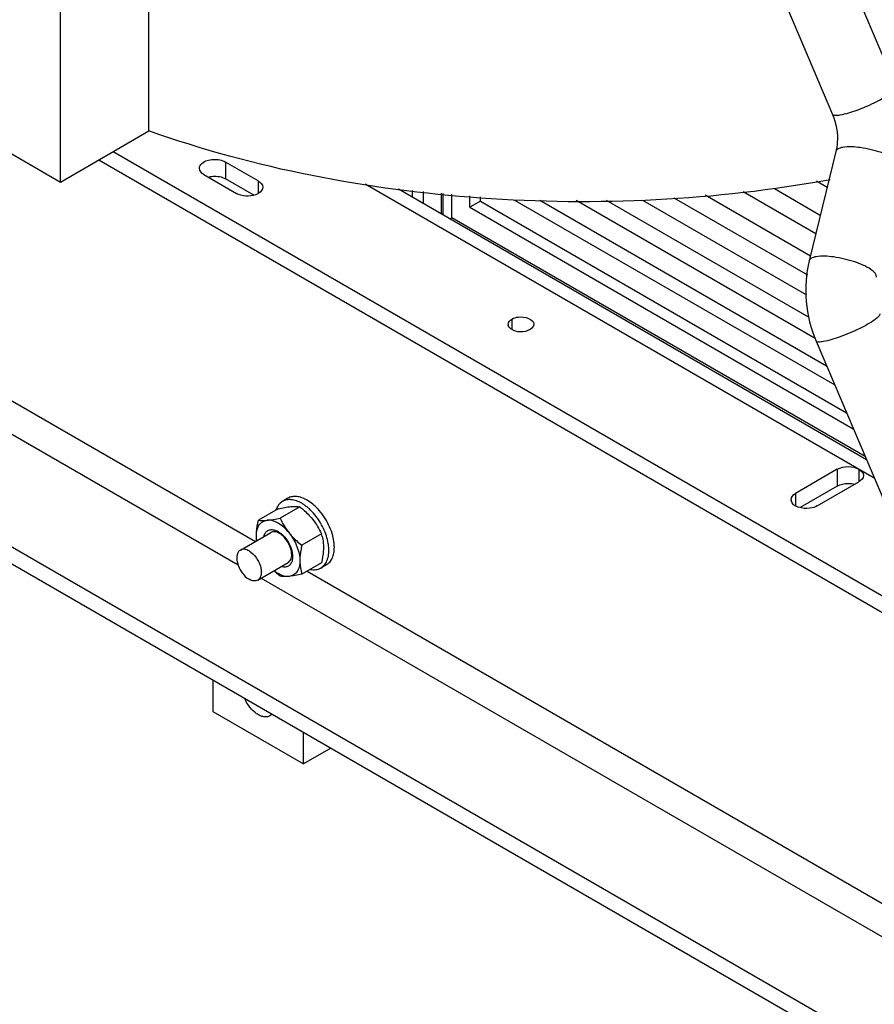
# Model space of a CAD drawing. Units: millimetres. Extents: x -4913 to 9493, y -6456 to -773.
# Drawn here: x 4587 to 4921, y -3768 to -3384 of the extents above; entities that cross this region are included whole.
import ezdxf

# ---------------------------------------------------------------- set-up
doc = ezdxf.new("R2010")
doc.units = ezdxf.units.MM
doc.header["$LTSCALE"] = 346.5
doc.layers.get('0').update_dxf_attribs({"linetype": 'CONTINUOUS'})
doc.layers.add('ASSI', color=7, linetype='CONTINUOUS')
doc.layers.add('GEOM', color=7, linetype='CONTINUOUS')

msp = doc.modelspace()

# ---------------------------------------------------------------- linework, layer by layer
at = {"color": 7, "linetype": 'Continuous'}
for p, q in [((4691.86, -3571.06), (4689.74, -3572.29)), ((4688, -3575.16), (4680.32, -3579.59)), ((4696.48, -3574.4), (4688.8, -3578.83)), ((4673.3, -3591.27), (4685.16, -3584.43)), ((4704.97, -3584.96), (4697.29, -3589.39)), ((4680.08, -3603.01), (4691.93, -3596.16)), ((4704.97, -3596.27), (4697.29, -3600.7)), ((4706.86, -3597.04), (4704.74, -3598.27))]:
    msp.add_line(p, q, dxfattribs=at)
msp.add_arc((4685.74, -3590.59), 20.03, 13.2981, 16.3268, dxfattribs=at)
for points, knots in [([(4699.36, -3571.8), (4698.7, -3571.42), (4697.39, -3570.8), (4695.38, -3570.32), (4693.49, -3570.36), (4692.35, -3570.78), (4691.86, -3571.06)], [0, 0, 0, 0, 0.289806, 0.549046, 0.782227, 1, 1, 1, 1]), ([(4689.74, -3572.29), (4689.15, -3572.63), (4688.06, -3573.61), (4687.42, -3574.9), (4687.17, -3575.6)], [0, 0, 0, 0, 0.477126, 1, 1, 1, 1]), ([(4688, -3575.16), (4688.88, -3574.97), (4690.53, -3574.65), (4692.21, -3574.41), (4693, -3574.34)], [0, 0, 0, 0, 0.532661, 1, 1, 1, 1]), ([(4697.24, -3573.03), (4696.58, -3572.65), (4695.27, -3572.03), (4693.26, -3571.54), (4691.37, -3571.59), (4690.23, -3572), (4689.74, -3572.29)], [0, 0, 0, 0, 0.289806, 0.549046, 0.782227, 1, 1, 1, 1]), ([(4693, -3574.34), (4693.34, -3574.31), (4694.5, -3574.23), (4695.67, -3574.28), (4696.48, -3574.4)], [0, 0, 0, 0, 0.293866, 1, 1, 1, 1]), ([(4696.48, -3574.4), (4696.94, -3574.76), (4698.74, -3576.23), (4700.39, -3577.89), (4701.48, -3579.24)], [0, 0, 0, 0, 0.251932, 1, 1, 1, 1]), ([(4698.75, -3574.03), (4698.62, -3573.93), (4698.14, -3573.58), (4697.63, -3573.25), (4697.24, -3573.03)], [0, 0, 0, 0, 0.256245, 1, 1, 1, 1]), ([(4700.23, -3575.25), (4700.11, -3575.14), (4699.63, -3574.71), (4699.13, -3574.31), (4698.75, -3574.03)], [0, 0, 0, 0, 0.254984, 1, 1, 1, 1]), ([(4702.35, -3574.03), (4702.11, -3573.81), (4701.17, -3572.99), (4700.16, -3572.26), (4699.36, -3571.8)], [0, 0, 0, 0, 0.26113, 1, 1, 1, 1]), ([(4709.54, -3586.48), (4709.28, -3585.32), (4708.55, -3582.99), (4706.42, -3578.62), (4704.13, -3575.66), (4702.35, -3574.03)], [0, 0, 0, 0, 0.24515, 0.500713, 1, 1, 1, 1]), ([(4683.8, -3579.65), (4684.59, -3579.58), (4686.27, -3579.34), (4687.92, -3579.02), (4688.8, -3578.83)], [0, 0, 0, 0, 0.467339, 1, 1, 1, 1]), ([(4688.8, -3578.83), (4689.27, -3579.83), (4690.3, -3581.82), (4691.58, -3583.67), (4692.29, -3584.55)], [0, 0, 0, 0, 0.493878, 1, 1, 1, 1]), ([(4706.89, -3585.76), (4706.24, -3583.75), (4704.42, -3579.94), (4701.75, -3576.65), (4700.23, -3575.25)], [0, 0, 0, 0, 0.505097, 1, 1, 1, 1]), ([(4679.56, -3585.69), (4679.56, -3585.2), (4679.64, -3583.15), (4679.99, -3581.12), (4680.32, -3579.59)], [0, 0, 0, 0, 0.238312, 1, 1, 1, 1]), ([(4679.56, -3585.69), (4679.56, -3584.89), (4679.71, -3583.4), (4680.54, -3581.43), (4681.97, -3580.06), (4683.19, -3579.7), (4683.8, -3579.65)], [0, 0, 0, 0, 0.293858, 0.547079, 0.77354, 1, 1, 1, 1]), ([(4680.32, -3579.59), (4680.56, -3579.63), (4681.72, -3579.77), (4682.89, -3579.73), (4683.8, -3579.65)], [0, 0, 0, 0, 0.210274, 1, 1, 1, 1]), ([(4692.29, -3584.55), (4691.67, -3583.78), (4690.36, -3582.38), (4687.68, -3580.37), (4685.26, -3579.52), (4683.8, -3579.65)], [0, 0, 0, 0, 0.295031, 0.564528, 1, 1, 1, 1]), ([(4701.48, -3579.24), (4702.19, -3580.12), (4703.47, -3581.97), (4704.5, -3583.96), (4704.97, -3584.96)], [0, 0, 0, 0, 0.506122, 1, 1, 1, 1]), ([(4679.66, -3587.6), (4679.64, -3587.45), (4679.58, -3586.81), (4679.56, -3586.17), (4679.56, -3585.69)], [0, 0, 0, 0, 0.24444, 1, 1, 1, 1]), ([(4679.7, -3587.56), (4679.68, -3587.4), (4679.6, -3586.78), (4679.56, -3586.15), (4679.56, -3585.69)], [0, 0, 0, 0, 0.257758, 1, 1, 1, 1]), ([(4682.54, -3585.92), (4682.65, -3585.44), (4682.98, -3584.55), (4683.99, -3583.56), (4685.35, -3583.18), (4686.29, -3583.34), (4686.76, -3583.48)], [0, 0, 0, 0, 0.265352, 0.500003, 0.734654, 1, 1, 1, 1]), ([(4688.55, -3584.76), (4688.25, -3584.59), (4687.66, -3584.31), (4686.75, -3584.09), (4685.9, -3584.11), (4685.38, -3584.3), (4685.16, -3584.43)], [0, 0, 0, 0, 0.289807, 0.549044, 0.782226, 1, 1, 1, 1]), ([(4686.76, -3583.48), (4686.87, -3583.51), (4687.31, -3583.67), (4687.74, -3583.87), (4688.05, -3584.05)], [0, 0, 0, 0, 0.238399, 1, 1, 1, 1]), ([(4688.05, -3584.05), (4688.97, -3584.59), (4690.7, -3586.12), (4692.59, -3588.98), (4693.69, -3592.13), (4693.77, -3594.31), (4693.55, -3595.25)], [0, 0, 0, 0, 0.245234, 0.516332, 0.778256, 1, 1, 1, 1]), ([(4693.34, -3593.06), (4693.34, -3592.28), (4693.04, -3590.62), (4692.02, -3588.29), (4690.51, -3586.24), (4689.23, -3585.16), (4688.55, -3584.76)], [0, 0, 0, 0, 0.237219, 0.500001, 0.762783, 1, 1, 1, 1]), ([(4692.29, -3584.55), (4693.59, -3586.16), (4695.15, -3588.87), (4696.31, -3592.68), (4696.53, -3594.58), (4696.53, -3595.48)], [0, 0, 0, 0, 0.521738, 0.771684, 1, 1, 1, 1]), ([(4692.29, -3584.55), (4692.65, -3585), (4694.17, -3586.76), (4695.92, -3588.31), (4697.29, -3589.39)], [0, 0, 0, 0, 0.247845, 1, 1, 1, 1]), ([(4705.24, -3585.98), (4705.31, -3586.31), (4705.6, -3587.69), (4705.72, -3589.1), (4705.72, -3590.18)], [0, 0, 0, 0, 0.238353, 1, 1, 1, 1]), ([(4707.74, -3589.6), (4707.7, -3589.28), (4707.51, -3587.98), (4707.19, -3586.71), (4706.89, -3585.76)], [0, 0, 0, 0, 0.240959, 1, 1, 1, 1]), ([(4709.97, -3590.18), (4709.97, -3589.88), (4709.93, -3588.64), (4709.74, -3587.4), (4709.54, -3586.48)], [0, 0, 0, 0, 0.238686, 1, 1, 1, 1]), ([(4697.29, -3589.39), (4697.18, -3589.91), (4696.77, -3591.92), (4696.53, -3593.97), (4696.53, -3595.48)], [0, 0, 0, 0, 0.260473, 1, 1, 1, 1]), ([(4704.74, -3598.27), (4705.33, -3597.93), (4706.41, -3596.95), (4707.44, -3594.89), (4707.91, -3592.36), (4707.85, -3590.55), (4707.74, -3589.6)], [0, 0, 0, 0, 0.210151, 0.440408, 0.70281, 1, 1, 1, 1]), ([(4705.72, -3590.18), (4705.72, -3590.66), (4705.65, -3592.71), (4705.3, -3594.75), (4704.97, -3596.27)], [0, 0, 0, 0, 0.238312, 1, 1, 1, 1]), ([(4706.86, -3597.04), (4707.35, -3596.76), (4708.28, -3595.98), (4709.27, -3594.37), (4709.85, -3592.38), (4709.97, -3590.94), (4709.97, -3590.18)], [0, 0, 0, 0, 0.217772, 0.450952, 0.710202, 1, 1, 1, 1]), ([(4673.3, -3591.27), (4672.96, -3591.47), (4672.35, -3592.1), (4671.9, -3593.42), (4671.87, -3595.01), (4672.22, -3596.77), (4672.94, -3598.55), (4674.27, -3600.7), (4675.64, -3602.07), (4676.69, -3602.67)], [0, 0, 0, 0, 0.087054, 0.186664, 0.304218, 0.438218, 0.582917, 0.730431, 1, 1, 1, 1]), ([(4676.69, -3591.61), (4676.13, -3591.29), (4675.24, -3590.93), (4674.04, -3590.96), (4673.53, -3591.14), (4673.3, -3591.27)], [0, 0, 0, 0, 0.54767, 0.781562, 1, 1, 1, 1]), ([(4676.69, -3591.61), (4677.74, -3592.21), (4679.11, -3593.58), (4680.44, -3595.73), (4681.16, -3597.52), (4681.52, -3599.27), (4681.48, -3600.86), (4681.03, -3602.19), (4680.42, -3602.81), (4680.08, -3603.01)], [0, 0, 0, 0, 0.269569, 0.417083, 0.561782, 0.695782, 0.813336, 0.912946, 1, 1, 1, 1]), ([(4691.93, -3596.16), (4692.16, -3596.03), (4692.58, -3595.68), (4693.02, -3594.95), (4693.29, -3594.06), (4693.34, -3593.4), (4693.34, -3593.06)], [0, 0, 0, 0, 0.217773, 0.450955, 0.710192, 1, 1, 1, 1]), ([(4693.55, -3595.25), (4693.44, -3595.73), (4693.11, -3596.62), (4692.1, -3597.61), (4690.74, -3597.99), (4689.8, -3597.83), (4689.33, -3597.69)], [0, 0, 0, 0, 0.265352, 0.500003, 0.734654, 1, 1, 1, 1]), ([(4696.53, -3595.48), (4696.53, -3596.28), (4696.38, -3597.77), (4695.55, -3599.74), (4694.12, -3601.11), (4692.9, -3601.46), (4692.29, -3601.52)], [0, 0, 0, 0, 0.293858, 0.547079, 0.77354, 1, 1, 1, 1]), ([(4696.53, -3595.48), (4696.53, -3596.4), (4696.66, -3598.17), (4697.05, -3599.89), (4697.29, -3600.7)], [0, 0, 0, 0, 0.519795, 1, 1, 1, 1]), ([(4686.49, -3599.32), (4686.97, -3599.7), (4688.67, -3600.88), (4690.81, -3601.65), (4692.29, -3601.52)], [0, 0, 0, 0, 0.288849, 1, 1, 1, 1]), ([(4692.29, -3601.52), (4691.95, -3601.55), (4690.79, -3601.63), (4689.62, -3601.59), (4688.8, -3601.46)], [0, 0, 0, 0, 0.293866, 1, 1, 1, 1]), ([(4697.29, -3600.7), (4696.41, -3600.89), (4694.75, -3601.21), (4693.08, -3601.45), (4692.29, -3601.52)], [0, 0, 0, 0, 0.532661, 1, 1, 1, 1]), ([(4700.58, -3598.83), (4701.31, -3598.97), (4702.76, -3599.06), (4704.15, -3598.61), (4704.74, -3598.27)], [0, 0, 0, 0, 0.522876, 1, 1, 1, 1]), ([(4680.08, -3603.01), (4679.85, -3603.14), (4679.34, -3603.32), (4678.14, -3603.35), (4677.25, -3603), (4676.69, -3602.67)], [0, 0, 0, 0, 0.218438, 0.45233, 1, 1, 1, 1])]:
    msp.add_open_spline(points, degree=3, knots=knots, dxfattribs=at)
msp.add_open_spline([(4688.8, -3601.46), (4687.97, -3600.8), (4687.15, -3600.11), (4686.37, -3599.38)], degree=3, dxfattribs=at)
at = {"layer": 'ASSI', "color": 7, "linetype": 'Continuous'}
for p, q in [((4662.59, -3642.02), (4662.59, -3654.27)), ((4662.59, -3654.27), (4697.95, -3674.68)), ((4697.95, -3674.68), (4697.95, -3662.44)), ((4708.55, -3668.56), (4697.95, -3674.68))]:
    msp.add_line(p, q, dxfattribs=at)
msp.add_open_spline([(4684.77, -3655.94), (4684.43, -3656.13), (4683.65, -3656.4), (4682.35, -3656.36), (4680.97, -3655.92), (4679.03, -3654.79), (4676.82, -3652.59), (4675.51, -3650.39), (4674.98, -3649.19)], degree=3, knots=[0, 0, 0, 0, 0.088729, 0.185216, 0.294344, 0.417519, 0.698209, 1, 1, 1, 1], dxfattribs=at)
msp.add_open_spline([(4685.55, -3655.29), (4685.33, -3655.55), (4685.06, -3655.77), (4684.77, -3655.94)], degree=3, dxfattribs=at)
at = {"layer": 'GEOM', "color": 7, "linetype": 'Continuous'}
for p, q in [((4709.6, -2894.45), (4929.24, -3410.87)), ((4683.67, -2902.48), (4904.39, -3421.43)), ((4637.63, -3427.81), (4637.63, -2916.73)), ((4603.1, -3447.75), (4603.1, -2927.42)), ((5366.16, -4041.69), (3944.87, -3221.13)), ((4504.73, -3390.95), (4603.1, -3447.75)), ((4603.1, -3447.75), (4637.63, -3427.81)), ((4905.67, -3435.77), (4895.25, -3478.42)), ((4618.04, -3439.12), (4966.62, -3640.37)), ((4678.52, -3452.81), (4667.54, -3446.47)), ((4898.09, -3447.27), (4902.27, -3449.68)), ((4740.37, -3451.08), (4740.37, -3453.72)), ((4744.61, -3451.47), (4744.61, -3456.16)), ((4751.69, -3452.12), (4751.69, -3460.25)), ((4752.35, -3452.18), (4752.35, -3460.63)), ((4869.47, -3451.43), (4897.84, -3467.81)), ((4881.69, -3450.32), (4899.59, -3460.66)), ((4755.77, -3461.67), (4755.77, -3452.5)), ((4762.84, -3457.59), (4762.84, -3453.15)), ((4766.94, -3455.22), (4762.84, -3457.59)), ((4766.94, -3455.22), (4766.94, -3453.53)), ((4766.94, -3455.22), (4909.8, -3537.69)), ((4780.29, -3454.75), (4905.2, -3526.87)), ((4790.21, -3454.83), (4902.01, -3519.38)), ((4804.36, -3454.84), (4897.58, -3508.66)), ((4816.03, -3454.85), (4895.09, -3500.49)), ((4830.19, -3454.86), (4894.14, -3491.78)), ((4842.49, -3453.88), (4894.53, -3483.93)), ((4854.71, -3452.77), (4895.73, -3476.46)), ((4762.84, -3457.59), (4912.47, -3543.98)), ((4754.96, -3462.14), (4755.77, -3461.67)), ((4917.07, -3554.8), (4755.77, -3461.67)), ((4897.91, -3509.74), (4938.41, -3604.96)), ((4906.19, -3566.29), (4891.67, -3574.67))]:
    msp.add_line(p, q, dxfattribs=at)
at = {"layer": 'GEOM', "color": 3, "linetype": 'Continuous'}
for p, q in [((5366.16, -4048.22), (3944.87, -3227.66)), ((4623.7, -3435.86), (4962.94, -3631.71)), ((4680.27, -3447.29), (4667.54, -3439.94)), ((4659.06, -3444.84), (4671.78, -3452.19)), ((4917.6, -3556.04), (4734.94, -3450.58)), ((4906.19, -3559.76), (4889.93, -3569.15)), ((4898.41, -3574.05), (4914.67, -3564.66))]:
    msp.add_line(p, q, dxfattribs=at)
at = {"layer": 'GEOM', "color": 9, "linetype": 'Continuous'}
for p, q in [((4393.89, -3423.21), (4679.15, -3587.9)), ((4388.23, -3433), (4672.39, -3597.06)), ((4667.54, -3439.94), (4667.54, -3446.47)), ((4680.27, -3447.29), (4680.27, -3452.06)), ((4920.65, -3563.21), (4722.01, -3448.52)), ((4779.26, -3501.18), (4779.26, -3505.16)), ((4906.19, -3559.76), (4906.19, -3566.29)), ((4914.67, -3559.76), (4914.67, -3564.66)), ((4889.93, -3569.15), (4889.93, -3573.92)), ((4699.31, -3599.54), (4961.7, -3751.02)), ((4681.39, -3602.25), (4961.7, -3764.09))]:
    msp.add_line(p, q, dxfattribs=at)
at = {"layer": 'GEOM', "color": 3, "linetype": 'Continuous'}
for centre, radius in [((4779.47, -3503.22), 1.67), ((4890.18, -3571.6), 2.01)]:
    msp.add_arc(centre, radius, 180.1315, 191.1164, dxfattribs=at)
at = {"layer": 'GEOM', "color": 9, "linetype": 'Continuous'}
for points, knots in [([(4929.24, -3410.87), (4929.36, -3411.16), (4928.66, -3412.18), (4926.21, -3414.02), (4921.03, -3416.9), (4914.34, -3419.69), (4909.5, -3421.27), (4907.27, -3421.66)], [0, 0, 0, 0, 0.038768, 0.11988, 0.392877, 0.727593, 1, 1, 1, 1]), ([(4907.27, -3421.66), (4906.61, -3421.78), (4905.73, -3421.93), (4904.51, -3421.73), (4904.39, -3421.43)], [0, 0, 0, 0, 0.676287, 1, 1, 1, 1]), ([(4908.35, -3434.22), (4908, -3434.28), (4907.01, -3434.49), (4905.83, -3435.1), (4905.67, -3435.77)], [0, 0, 0, 0, 0.341178, 1, 1, 1, 1]), ([(4931.9, -3442.18), (4932.18, -3441.03), (4928.6, -3438.12), (4923.22, -3436.03), (4915.75, -3434.18), (4910.6, -3433.82), (4908.35, -3434.22)], [0, 0, 0, 0, 0.136414, 0.409612, 0.736542, 1, 1, 1, 1]), ([(4897.93, -3476.86), (4897.58, -3476.93), (4896.59, -3477.14), (4895.41, -3477.75), (4895.25, -3478.42)], [0, 0, 0, 0, 0.341178, 1, 1, 1, 1]), ([(4921.48, -3484.83), (4921.76, -3483.68), (4918.18, -3480.77), (4912.8, -3478.68), (4905.33, -3476.83), (4900.18, -3476.47), (4897.93, -3476.86)], [0, 0, 0, 0, 0.136414, 0.409612, 0.736542, 1, 1, 1, 1]), ([(4922.76, -3499.17), (4922.88, -3499.47), (4922.18, -3500.49), (4919.73, -3502.32), (4914.55, -3505.21), (4907.86, -3508), (4903.02, -3509.58), (4900.79, -3509.97)], [0, 0, 0, 0, 0.038768, 0.11988, 0.392877, 0.727593, 1, 1, 1, 1]), ([(4900.79, -3509.97), (4900.13, -3510.08), (4899.25, -3510.24), (4898.03, -3510.03), (4897.91, -3509.74)], [0, 0, 0, 0, 0.676287, 1, 1, 1, 1])]:
    msp.add_open_spline(points, degree=3, knots=knots, dxfattribs=at)
at = {"layer": 'GEOM', "color": 7, "linetype": 'Continuous'}
for points, knots in [([(4904.39, -3421.43), (4905.83, -3424.82), (4906.67, -3429.84), (4905.94, -3434.64), (4905.67, -3435.77)], [0, 0, 0, 0, 0.760071, 1, 1, 1, 1]), ([(4903.38, -3446.88), (4858.56, -3454.99), (4768.19, -3459.46), (4679.07, -3442.52), (4637.63, -3427.81)], [0, 0, 0, 0, 0.508803, 1, 1, 1, 1])]:
    msp.add_open_spline(points, degree=3, knots=knots, dxfattribs=at)
at = {"layer": 'GEOM', "color": 3, "linetype": 'Continuous'}
for points, knots in [([(4657.3, -3442.38), (4657.3, -3441.66), (4658.75, -3439.52), (4662.81, -3438.64), (4666.12, -3439.12), (4667.54, -3439.94)], [0, 0, 0, 0, 0.184858, 0.580762, 1, 1, 1, 1]), ([(4682.03, -3449.74), (4682.02, -3450.7), (4680.87, -3451.98), (4679.62, -3452.52), (4679.22, -3452.67)], [0, 0, 0, 0, 0.691151, 1, 1, 1, 1]), ([(4779.26, -3501.18), (4780.04, -3500.73), (4782.82, -3499.84), (4787.79, -3501.01), (4787.8, -3503.21)], [0, 0, 0, 0, 0.288297, 1, 1, 1, 1]), ([(4786.33, -3505.26), (4784.18, -3506.5), (4780.18, -3506.64), (4777.95, -3504.13), (4777.83, -3503.54)], [0, 0, 0, 0, 0.803866, 1, 1, 1, 1]), ([(4898.41, -3574.05), (4897.53, -3574.56), (4894.2, -3575.6), (4888.71, -3574.56), (4888.21, -3571.98)], [0, 0, 0, 0, 0.27908, 1, 1, 1, 1])]:
    msp.add_open_spline(points, degree=3, knots=knots, dxfattribs=at)
for points in [[(4659.06, -3444.84), (4658.18, -3444.34), (4657.3, -3443.39), (4657.3, -3442.38)], [(4680.27, -3447.29), (4681.14, -3447.79), (4682.03, -3448.74), (4682.03, -3449.74)], [(4679.22, -3452.67), (4676.88, -3453.52), (4673.93, -3453.43), (4671.78, -3452.19)], [(4777.8, -3503.22), (4777.8, -3502.38), (4778.54, -3501.59), (4779.26, -3501.18)], [(4787.8, -3503.21), (4787.8, -3504.05), (4787.06, -3504.84), (4786.33, -3505.26)], [(4906.19, -3559.76), (4908.64, -3558.34), (4912.23, -3558.34), (4914.67, -3559.76)], [(4914.67, -3559.76), (4915.55, -3560.26), (4916.43, -3561.2), (4916.43, -3562.21)], [(4916.43, -3562.21), (4916.43, -3563.21), (4915.55, -3564.15), (4914.67, -3564.66)], [(4888.17, -3571.6), (4888.17, -3570.6), (4889.05, -3569.65), (4889.93, -3569.15)]]:
    msp.add_open_spline(points, degree=3, dxfattribs=at)
at = {"layer": 'GEOM', "color": 7, "linetype": 'Continuous'}
for points in [[(4660.75, -3445.78), (4661.36, -3445.62), (4661.99, -3445.52), (4662.63, -3445.48)], [(4662.63, -3445.48), (4664.29, -3445.37), (4666.09, -3445.64), (4667.54, -3446.47)], [(4895.25, -3478.42), (4892.76, -3488.6), (4893.81, -3500.1), (4897.91, -3509.74)], [(4906.19, -3566.29), (4907.45, -3565.56), (4908.98, -3565.27), (4910.44, -3565.28)], [(4910.44, -3565.28), (4911.3, -3565.28), (4912.17, -3565.38), (4913, -3565.61)]]:
    msp.add_open_spline(points, degree=3, dxfattribs=at)

doc.saveas('drawing.dxf')
